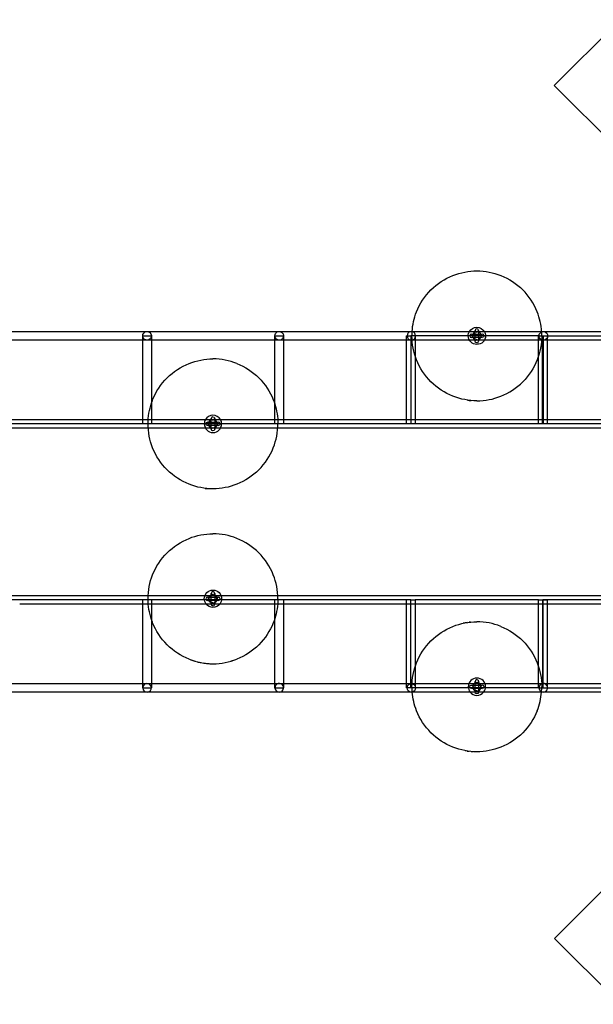
# Model space of a CAD drawing. Units: millimetres. Extents: x 87295 to 106685, y -9430 to 4202.
# Drawn here: x 96266 to 97591, y -1879 to 395 of the extents above; entities that cross this region are included whole.
import ezdxf

# ---------------------------------------------------------------- set-up
doc = ezdxf.new("R2010")
doc.units = ezdxf.units.MM
doc.header["$LTSCALE"] = 500
doc.layers.add('Make2D', color=7, linetype='Continuous', true_color=0x000000)

msp = doc.modelspace()

# ---------------------------------------------------------------- linework, layer by layer
at = {"layer": 'Make2D', "color": 18, "lineweight": -3, "true_color": 0x000000}
for p, q in [((97501.251, 242.563), (97653.166, 394.704)), ((97501.251, 242.563), (97788.284, -44.042)), ((95395.697, -325.307), (98030.388, -325.307)), ((96550.301, -335.307), (96570.301, -335.307)), ((96550.301, -345.307), (96550.301, -335.307)), ((96570.301, -335.307), (96570.301, -345.307)), ((96855.1, -335.307), (96875.1, -335.307)), ((96855.1, -345.307), (96855.1, -335.307)), ((96875.1, -335.307), (96875.1, -345.307)), ((97159.898, -335.307), (97169.898, -335.307)), ((97159.898, -345.307), (97159.898, -335.307)), ((97464.693, -335.307), (97169.898, -335.307)), ((97169.898, -335.307), (97169.898, -538.51)), ((97179.898, -335.307), (97179.898, -345.307)), ((97309.81, -331.303), (97334.81, -331.303)), ((97334.81, -339.303), (97309.81, -339.303)), ((97318.31, -335.303), (97318.31, -322.803)), ((97318.31, -347.803), (97318.31, -335.307)), ((97326.31, -322.803), (97326.31, -347.803)), ((97464.696, -345.307), (97464.696, -335.307)), ((97464.696, -335.307), (97484.696, -335.307)), ((97474.106, -538.51), (97474.106, -335.307)), ((97474.696, -538.51), (97474.696, -335.307)), ((97475.286, -335.307), (97475.286, -538.51)), ((97484.696, -335.307), (98083.703, -335.307)), ((97484.696, -335.307), (97484.696, -538.51)), ((98030.341, -345.307), (95395.751, -345.307)), ((96550.301, -528.506), (96550.301, -345.307)), ((96570.301, -345.307), (96570.301, -528.506)), ((96855.1, -528.51), (96855.1, -345.307)), ((96875.1, -345.307), (96875.1, -528.51)), ((97159.898, -528.51), (97159.898, -345.307)), ((97179.898, -345.307), (97179.898, -528.51)), ((97464.696, -528.507), (97464.696, -345.307)), ((97305.284, -484.334), (97308.832, -484.696)), ((97474.107, -538.51), (95951.297, -538.51)), ((96245.507, -528.51), (96265.507, -528.51)), ((96265.507, -528.51), (96550.301, -528.51)), ((96550.301, -538.51), (96550.301, -528.506)), ((96550.301, -528.51), (96570.301, -528.51)), ((96570.301, -528.506), (96570.301, -538.51)), ((96570.301, -528.51), (96855.103, -528.51)), ((96699.815, -534.514), (96724.815, -534.514)), ((96724.815, -542.514), (96699.815, -542.514)), ((96708.315, -551.014), (96708.315, -526.014)), ((96712.315, -534.514), (96724.815, -534.514)), ((96724.815, -542.514), (96712.315, -542.514)), ((96716.315, -526.014), (96716.315, -551.014)), ((96855.1, -538.51), (96855.1, -528.51)), ((96855.103, -528.51), (96875.103, -528.51)), ((96875.1, -528.51), (96875.1, -538.51)), ((96875.103, -528.51), (97159.898, -528.51)), ((97159.898, -538.51), (97159.898, -528.51)), ((97159.898, -528.51), (97179.898, -528.51)), ((97179.898, -528.51), (97464.697, -528.51)), ((97179.898, -528.51), (97179.898, -538.51)), ((97464.696, -538.51), (97464.696, -528.507)), ((97464.697, -528.51), (97769.496, -528.51)), ((98083.703, -538.51), (97474.106, -538.51)), ((96712.027, -548.51), (95369.639, -548.51)), ((98084.293, -548.51), (96712.604, -548.51)), ((96708.315, -954.933), (96708.315, -929.933)), ((96716.315, -929.933), (96716.315, -954.933)), ((95341.109, -934.915), (98084.293, -934.915)), ((97169.898, -944.915), (95951.295, -944.915)), ((96550.301, -954.915), (96550.301, -944.915)), ((96570.301, -944.915), (96570.301, -954.915)), ((96699.815, -938.433), (96724.815, -938.433)), ((96724.815, -946.433), (96699.815, -946.433)), ((96855.1, -954.914), (96855.1, -944.915)), ((96875.1, -944.915), (96875.1, -954.914)), ((97159.898, -954.915), (97159.898, -944.915)), ((97169.898, -944.915), (97179.898, -944.915)), ((97169.898, -1148.117), (97169.898, -944.915)), ((97179.898, -944.915), (97179.898, -954.915)), ((97464.696, -944.915), (97179.898, -944.915)), ((97464.696, -954.915), (97464.696, -944.915)), ((97464.696, -944.915), (97484.697, -944.915)), ((97474.106, -944.915), (97474.106, -1148.117)), ((97474.696, -944.915), (97474.696, -1148.117)), ((97484.693, -944.915), (97474.696, -944.915)), ((97475.286, -1148.117), (97475.286, -944.915)), ((97484.696, -944.915), (97484.696, -1148.117)), ((98083.703, -944.915), (97484.696, -944.915)), ((96550.301, -954.915), (96265.503, -954.915)), ((96570.301, -954.915), (96550.301, -954.915)), ((96550.301, -1138.117), (96550.301, -954.915)), ((96855.1, -954.915), (96570.301, -954.915)), ((96570.301, -954.915), (96570.301, -1138.117)), ((96855.1, -1138.117), (96855.1, -954.914)), ((96875.1, -954.915), (96855.1, -954.915)), ((96875.1, -954.914), (96875.1, -1138.117)), ((97159.898, -954.915), (96875.1, -954.915)), ((97159.898, -1138.117), (97159.898, -954.915)), ((97179.898, -954.915), (97159.898, -954.915)), ((97464.699, -954.915), (97179.898, -954.915)), ((97179.898, -954.915), (97179.898, -1138.117)), ((97464.696, -1138.113), (97464.696, -954.915)), ((97769.497, -954.915), (97464.699, -954.915)), ((97307.834, -996.344), (97304.256, -996.734)), ((96689.654, -1090.711), (96693.979, -1091.308)), ((96757.002, -1085.622), (96753.589, -1086.643)), ((96694.261, -1091.343), (96698.837, -1091.826)), ((97318.31, -1158.144), (97318.31, -1133.144)), ((97326.31, -1133.144), (97326.31, -1158.144)), ((95719.448, -1138.117), (98028.491, -1138.117)), ((98028.44, -1158.117), (95729.554, -1158.117)), ((96550.301, -1148.117), (96550.301, -1138.117)), ((96550.301, -1148.117), (96570.301, -1148.117)), ((96570.301, -1138.117), (96570.301, -1148.117)), ((96855.1, -1148.117), (96855.1, -1138.117)), ((96855.1, -1148.117), (96875.1, -1148.117)), ((96875.1, -1138.117), (96875.1, -1148.117)), ((97159.898, -1148.117), (97159.898, -1138.117)), ((97169.898, -1148.117), (97159.898, -1148.117)), ((97464.691, -1148.117), (97169.898, -1148.117)), ((97179.898, -1138.117), (97179.898, -1148.117)), ((97309.81, -1141.644), (97334.81, -1141.644)), ((97334.81, -1149.644), (97309.81, -1149.644)), ((97464.696, -1148.117), (97464.696, -1138.113)), ((97464.696, -1148.117), (97484.696, -1148.117)), ((97484.696, -1148.117), (98083.703, -1148.117)), ((97295.016, -1293.14), (97299.565, -1293.909)), ((97300.086, -1293.988), (97304.256, -1294.553)), ((97308.832, -1295.037), (97313.37, -1295.377)), ((97501.946, -1726.908), (97788.55, -1439.876)), ((97654.087, -1878.823), (97501.946, -1726.908))]:
    msp.add_line(p, q, dxfattribs=at)
at = {"layer": 'Make2D', "color": 18, "lineweight": -3, "true_color": 0x000000, "extrusion": (0, 0, -1)}
msp.add_circle((-97170.791, -335.307), 10, dxfattribs=at)
at = {"layer": 'Make2D', "color": 18, "lineweight": -3, "true_color": 0x000000}
for centre in [(96712.315, -538.514), (96712.315, -942.433), (97170.791, -1148.117)]:
    msp.add_circle(centre, 10, dxfattribs=at)
at = {"layer": 'Make2D', "color": 18, "lineweight": -3, "true_color": 0x000000, "extrusion": (0, 0, -1)}
for centre, radius, start, end in [((-97322.31, -335.303), 150, 45, 68.401839), ((-97322.31, -335.303), 150, 68.401839, 90), ((-97322.31, -335.303), 150, 90, 111.598161), ((-97322.31, -335.303), 150, 111.598161, 135), ((-97322.31, -335.303), 150, 21.598161, 45), ((-97322.31, -335.303), 150, 3.820955, 21.598161), ((-97322.31, -335.303), 20, 29.986185, 150.013815), ((-96559.886, -335.307), 10, 153, 63), ((-96559.886, -335.307), 10, 63, 153), ((-96865.382, -335.307), 10, 360, 63), ((-96865.382, -335.307), 10, 333, 0), ((-96865.382, -335.307), 10, 243, 333), ((-96865.382, -335.307), 10, 63, 243), ((-97322.31, -335.303), 150, 0, 3.820955), ((-97322.31, -335.303), 150, 338.401839, 359.998405), ((-97322.31, -335.303), 20, 360, 29.986185), ((-97322.31, -335.303), 20, 180, 360), ((-97334.81, -335.303), 4, 360, 90), ((-97334.81, -335.303), 4, 180, 270), ((-97322.31, -335.303), 20, 150.013815, 180), ((-97322.31, -335.303), 150, 180, 201.598161), ((-97475.909, -335.307), 10, 360, 243), ((-97475.909, -335.307), 10, 243, 360), ((-97322.31, -347.803), 4, 270, 360), ((-97322.31, -347.803), 4, 90, 180), ((-96712.315, -538.514), 150, 45, 68.401839), ((-96712.315, -538.514), 150, 68.401839, 90), ((-96712.315, -538.514), 150, 111.598161, 135), ((-97322.31, -335.303), 150, 315, 338.401839), ((-97322.31, -335.303), 150, 201.598161, 225), ((-96712.315, -538.514), 150, 21.598161, 45), ((-96712.315, -538.514), 150, 135, 158.401839), ((-97322.31, -335.303), 150, 291.598161, 315), ((-97322.31, -335.303), 150, 270, 291.598161), ((-96712.315, -538.514), 150, 0, 18.780437), ((-96712.315, -538.514), 150, 18.780437, 21.598161), ((-96712.315, -538.514), 150, 158.401839, 162.156224), ((-96712.315, -538.514), 150, 162.156224, 180), ((-96712.315, -526.014), 4, 90, 180), ((-96712.315, -538.514), 150, 338.401839, 0), ((-96699.815, -538.514), 4, 0, 90), ((-96699.815, -538.514), 4, 270, 0), ((-96699.815, -538.514), 4, 180, 270), ((-96712.315, -526.014), 4, 270, 0), ((-96724.815, -538.514), 4, 0, 90), ((-96724.815, -538.514), 4, 180, 270), ((-96712.315, -551.014), 4, 0, 90), ((-96712.315, -551.014), 4, 270, 0), ((-96712.315, -551.014), 4, 90, 180), ((-96712.315, -551.014), 4, 180, 270), ((-96712.315, -538.514), 150, 315, 338.401839), ((-96712.315, -538.514), 150, 291.598161, 315), ((-96712.315, -538.514), 150, 225, 248.401839), ((-96712.315, -538.514), 150, 270, 291.598161), ((-96712.315, -538.514), 150, 248.401839, 270), ((-96712.315, -942.433), 150, 68.401839, 90), ((-96712.315, -942.433), 150, 45, 68.401839), ((-96712.315, -942.433), 150, 21.598161, 45), ((-96712.315, -942.433), 150, 360, 21.598161), ((-96712.315, -942.433), 20, 0, 180), ((-96712.315, -942.433), 150, 341.219798, 0), ((-96712.315, -942.433), 20, 321.385798, 359.999982), ((-96699.815, -942.433), 4, 180, 270), ((-96712.315, -954.933), 4, 90, 180), ((-96724.815, -942.433), 4, 0, 90), ((-96724.815, -942.433), 4, 180, 270), ((-96712.315, -942.433), 20, 180, 218.608728), ((-96712.315, -942.433), 150, 180, 197.843776), ((-96712.315, -942.433), 20, 218.608725, 321.385799), ((-96712.315, -954.933), 4, 270, 360), ((-96712.315, -942.433), 150, 338.401839, 341.219798), ((-96712.315, -942.433), 150, 315, 338.401839), ((-96712.315, -942.433), 150, 201.598161, 225), ((-96712.315, -942.433), 150, 197.843776, 201.598161), ((-97322.31, -1145.644), 150, 68.401839, 90), ((-97322.31, -1145.644), 150, 45, 68.401839), ((-97322.31, -1145.644), 150, 111.598161, 135), ((-97322.31, -1145.644), 150, 21.598161, 45), ((-97322.31, -1145.644), 150, 135, 158.401839), ((-96712.315, -942.433), 150, 291.598161, 315), ((-96712.315, -942.433), 150, 225, 248.401839), ((-97322.31, -1145.644), 150, 0, 21.598161), ((-97322.31, -1145.644), 150, 158.401839, 180), ((-97322.31, -1133.144), 4, 270, 0), ((-97322.31, -1133.144), 4, 90, 180), ((-97322.31, -1145.644), 150, 355.230114, 0), ((-97322.31, -1145.644), 150, 338.401839, 355.230114), ((-97309.81, -1145.644), 4, 0, 90), ((-97309.81, -1145.644), 4, 270, 360), ((-97309.81, -1145.644), 4, 90, 180), ((-97309.81, -1145.644), 4, 180, 270), ((-97322.31, -1158.144), 4, 270, 360), ((-97322.31, -1158.144), 4, 63, 90), ((-97322.31, -1158.144), 4, 90, 180), ((-97322.31, -1158.144), 4, 180, 270), ((-97334.81, -1145.644), 4, 0, 90), ((-97334.81, -1145.644), 4, 180, 270), ((-97322.31, -1145.644), 150, 315, 338.401839), ((-97322.31, -1145.644), 150, 201.598161, 225), ((-97322.31, -1145.644), 150, 291.598161, 315), ((-97322.31, -1145.644), 150, 225, 248.401839), ((-97322.31, -1145.644), 150, 270, 291.598161), ((-97322.31, -1145.644), 150, 248.401839, 270)]:
    msp.add_arc(centre, radius, start, end, dxfattribs=at)
at = {"layer": 'Make2D', "color": 18, "lineweight": -3, "true_color": 0x000000}
for centre, radius, start, end in [((97322.31, -335.303), 150, 21.598161, 45), ((97322.31, -335.303), 150, 3.820955, 21.598161), ((97309.81, -335.303), 4, 90, 180), ((97309.81, -335.303), 4, 180, 270), ((97309.81, -335.303), 4, 360, 90), ((97309.81, -335.303), 4, 270, 360), ((97322.31, -335.303), 10, 91.625059, 88.344002), ((97322.31, -322.803), 4, 90, 180), ((97322.31, -322.803), 4, 180, 270), ((97322.31, -322.803), 4, 360, 90), ((97322.31, -322.803), 4, 270, 360), ((97334.81, -335.303), 4, 180, 270), ((97334.81, -335.303), 4, 360, 90), ((97322.31, -335.303), 150, 0, 3.820955), ((97322.31, -347.803), 4, 90, 180), ((97322.31, -347.803), 4, 270, 360), ((96712.315, -538.514), 150, 68.401839, 90), ((97322.31, -335.303), 150, 291.598161, 315), ((97322.31, -335.303), 150, 270, 291.598161), ((97322.31, -335.303), 150, 261.756503, 264.844767), ((96712.315, -538.514), 20, 30.013814, 149.978858), ((96712.315, -526.014), 4, 90, 180), ((96712.315, -538.514), 20, 149.978854, 179.999981), ((96712.315, -538.514), 20, 180, 360), ((96699.815, -538.514), 4, 360, 90), ((96712.315, -526.014), 4, 270, 360), ((96724.815, -538.514), 4, 180, 270), ((96724.815, -538.514), 4, 360, 90), ((96712.315, -538.514), 20, 0, 30.013817), ((96712.315, -538.514), 150, 338.401839, 360), ((96712.315, -538.514), 150, 315, 338.401839), ((96712.315, -538.514), 150, 263.087092, 266.583115), ((96712.315, -942.433), 150, 68.401839, 90), ((96712.315, -942.433), 150, 45, 68.401839), ((96712.315, -942.433), 150, 21.598161, 45), ((96712.315, -942.433), 150, 0, 21.598161), ((96712.315, -929.933), 4, 90, 180), ((96712.315, -929.933), 4, 180, 270), ((96712.315, -929.933), 4, 360, 90), ((96712.315, -929.933), 4, 270, 360), ((96699.815, -942.433), 4, 90, 180), ((96699.815, -942.433), 4, 180, 270), ((96699.815, -942.433), 4, 360, 90), ((96712.315, -954.933), 4, 90, 180), ((96724.815, -942.433), 4, 180, 270), ((96724.815, -942.433), 4, 360, 90), ((96712.315, -954.933), 4, 270, 360), ((97322.31, -1145.644), 150, 98.689392, 102.296488), ((97322.31, -1145.644), 150, 68.401839, 90), ((96712.315, -942.433), 150, 248.401839, 270), ((96712.315, -942.433), 150, 250.291572, 254.028557), ((96712.315, -942.433), 150, 255.87417, 259.515877), ((96712.315, -942.433), 150, 270, 291.598161), ((96712.315, -942.433), 150, 263.441263, 266.583115), ((97322.31, -1145.644), 20, 0, 180), ((97322.31, -1145.644), 10, 48.823818, 131.157398), ((97322.31, -1133.144), 4, 90, 180), ((97322.31, -1133.144), 4, 270, 0), ((96559.886, -1148.117), 10, 27, 207), ((96559.886, -1148.117), 10, 207, 27), ((96865.382, -1148.117), 10, 117, 297), ((96865.382, -1148.117), 10, 297, 117), ((97322.31, -1145.644), 20, 180, 218.583585), ((97322.31, -1145.644), 20, 218.583585, 321.426453), ((97322.31, -1145.644), 10, 131.157398, 48.823818), ((97322.31, -1158.144), 4, 117, 180), ((97334.81, -1145.644), 4, 180, 270), ((97334.81, -1145.644), 4, 0, 90), ((97322.31, -1145.644), 20, 321.426453, 360), ((97322.31, -1145.644), 150, 338.401839, 355.230114), ((97475.909, -1148.117), 10, 207, 180), ((97475.909, -1148.117), 10, 180, 207), ((97322.31, -1145.644), 150, 355.230114, 0)]:
    msp.add_arc(centre, radius, start, end, dxfattribs=at)

doc.saveas('drawing.dxf')
